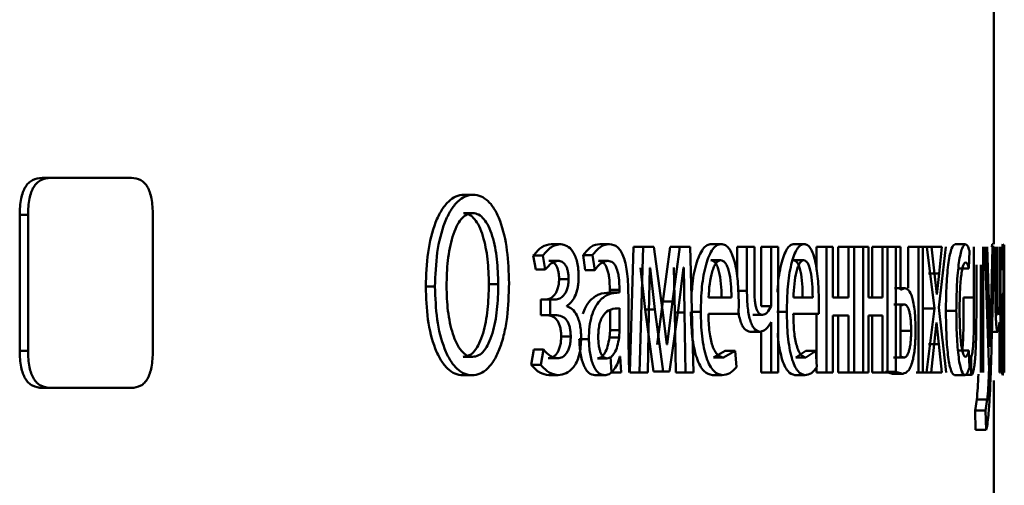
# Paper-space layout 'Лист1' of a CAD drawing. Units: millimetres. Extents: x -10992 to 5890, y -6854 to 5068.
# Drawn here: x 3840 to 3850, y 2999 to 3003 of the extents above; entities that cross this region are included whole.
import ezdxf

# ---------------------------------------------------------------- set-up
doc = ezdxf.new("R2010")
doc.units = ezdxf.units.MM

psp = doc.layouts.new('Лист1')

# ---------------------------------------------------------------- linework, layer by layer
at = {"color": 7, "linetype": 'Continuous', "lineweight": 50}
for p, q in [((3849.7512, 3000.9263), (3849.7512, 3003.6761)), ((3840.7021, 3001.5562), (3840.7818, 3001.5562)), ((3841.55, 3001.5562), (3840.7818, 3001.5562)), ((3844.7123, 3001.3955), (3844.801, 3001.3955)), ((3840.488, 3001.2034), (3840.488, 2999.909)), ((3840.488, 3001.2034), (3840.5672, 3001.2034)), ((3840.5672, 3001.2034), (3840.5672, 2999.909)), ((3841.7541, 2999.909), (3841.7541, 3001.2034)), ((3844.7077, 3001.2205), (3844.7964, 3001.2205)), ((3845.5425, 3000.9238), (3845.6331, 3000.9238)), ((3846.0042, 3000.9263), (3846.0958, 3000.9263)), ((3847.0659, 3000.9263), (3847.1599, 3000.9263)), ((3847.8523, 3000.9263), (3847.948, 3000.9263)), ((3849.3827, 3000.9238), (3849.4819, 3000.9238)), ((3846.3252, 3000.8991), (3846.291, 2999.7043)), ((3846.3252, 3000.8991), (3846.4175, 3000.8991)), ((3846.4175, 3000.8991), (3846.3832, 2999.7043)), ((3846.5195, 3000.8991), (3846.4175, 3000.8991)), ((3846.6015, 3000.297), (3846.5195, 3000.8991)), ((3846.674, 3000.8991), (3846.6034, 3000.3784)), ((3846.674, 3000.8991), (3846.7671, 3000.8991)), ((3846.7671, 3000.8991), (3846.6963, 3000.3784)), ((3846.8647, 3000.8991), (3846.7671, 3000.8991)), ((3846.8949, 2999.7043), (3846.8647, 3000.8991)), ((3847.3093, 3000.8991), (3847.3093, 3000.6147)), ((3847.3093, 3000.8991), (3847.4038, 3000.8991)), ((3847.4038, 3000.8991), (3847.4038, 3000.4818)), ((3847.4742, 3000.8991), (3847.4038, 3000.8991)), ((3847.4742, 3000.5065), (3847.4742, 3000.8991)), ((3847.5391, 3000.8991), (3847.5391, 3000.3361)), ((3847.5391, 3000.8991), (3847.6341, 3000.8991)), ((3847.6341, 3000.8991), (3847.6341, 3000.3361)), ((3847.7005, 3000.8991), (3847.6341, 3000.8991)), ((3847.7005, 2999.7043), (3847.7005, 3000.8991)), ((3848.065, 3000.8991), (3848.065, 3000.6782)), ((3848.065, 3000.8991), (3848.1612, 3000.8991)), ((3848.1612, 3000.8991), (3848.1612, 2999.7043)), ((3848.2192, 3000.8991), (3848.1612, 3000.8991)), ((3848.2192, 3000.4176), (3848.2192, 3000.8991)), ((3848.2716, 3000.8991), (3848.2716, 3000.4176)), ((3848.2716, 3000.8991), (3848.3683, 3000.8991)), ((3848.3683, 3000.8991), (3848.3683, 3000.4176)), ((3848.4227, 3000.8991), (3848.3683, 3000.8991)), ((3848.4227, 2999.7043), (3848.4227, 3000.8991)), ((3848.4227, 3000.8991), (3848.5096, 3000.8991)), ((3848.5096, 3000.8991), (3848.5096, 2999.7043)), ((3848.5613, 3000.8991), (3848.5096, 3000.8991)), ((3848.5613, 3000.4176), (3848.5613, 3000.8991)), ((3848.5962, 3000.8991), (3848.5962, 3000.4176)), ((3848.5962, 3000.8991), (3848.6936, 3000.8991)), ((3848.6936, 3000.8991), (3848.6936, 3000.4176)), ((3848.7418, 3000.8991), (3848.6936, 3000.8991)), ((3848.7418, 2999.7043), (3848.7418, 3000.8991)), ((3848.7418, 3000.8991), (3848.8183, 3000.8991)), ((3848.8183, 3000.8991), (3848.8183, 2999.7092)), ((3848.8637, 3000.8991), (3848.8183, 3000.8991)), ((3848.8637, 3000.4917), (3848.8637, 3000.8991)), ((3848.938, 3000.8991), (3848.938, 3000.5065)), ((3848.938, 3000.8991), (3849.0362, 3000.8991)), ((3849.0177, 3000.8991), (3849.116, 3000.8991)), ((3849.0362, 3000.8991), (3849.0362, 2999.7043)), ((3849.0765, 3000.8991), (3849.0362, 3000.8991)), ((3849.0765, 2999.7043), (3849.0765, 3000.8991)), ((3849.116, 3000.8991), (3849.1875, 3000.3139)), ((3849.1592, 3000.8991), (3849.116, 3000.8991)), ((3849.1888, 3000.6423), (3849.1592, 3000.8991)), ((3849.1595, 3000.8991), (3849.2581, 3000.8991)), ((3849.2297, 3000.3213), (3849.2957, 3000.8991)), ((3849.2581, 3000.8991), (3849.2305, 3000.6448)), ((3849.5135, 3000.6945), (3849.5196, 3000.8621)), ((3849.563, 3000.8991), (3849.563, 3000.418)), ((3849.6495, 2999.7043), (3849.6495, 3000.8991)), ((3849.667, 3000.8991), (3849.705, 2999.7978)), ((3849.7095, 3000.1929), (3849.6879, 3000.8991)), ((3849.7393, 3000.8991), (3849.7219, 3000.1978)), ((3849.7324, 3000.0472), (3849.755, 3000.8991)), ((3849.755, 3000.8991), (3849.7393, 3000.8991)), ((3849.7663, 3000.8991), (3849.7663, 3000.4818)), ((3849.7792, 3000.5065), (3849.7792, 3000.8991)), ((3849.805, 3000.8991), (3849.805, 3000.3361)), ((3849.8143, 2999.7043), (3849.8143, 3000.8991)), ((3849.8512, 3000.7204), (3849.8512, 3000.919)), ((3845.3723, 3000.8155), (3845.3958, 3000.6822)), ((3845.3723, 3000.8155), (3845.4625, 3000.8155)), ((3845.4625, 3000.8155), (3845.486, 3000.6822)), ((3845.5195, 3000.7661), (3845.61, 3000.7661)), ((3845.845, 3000.8205), (3845.8652, 3000.6772)), ((3845.845, 3000.8205), (3845.9363, 3000.8205)), ((3845.9363, 3000.8205), (3845.9565, 3000.6772)), ((3845.9912, 3000.7661), (3846.0828, 3000.7661)), ((3847.06, 3000.7711), (3847.1539, 3000.7711)), ((3847.8473, 3000.7711), (3847.943, 3000.7711)), ((3849.8271, 3000.8205), (3849.8287, 3000.6772)), ((3845.3958, 3000.6822), (3845.486, 3000.6822)), ((3845.8652, 3000.6772), (3845.9565, 3000.6772)), ((3846.3904, 3000.6995), (3846.4354, 3000.3019)), ((3846.4716, 3000.2698), (3846.4791, 3000.6995)), ((3846.4829, 3000.6995), (3846.4791, 3000.6995)), ((3846.4829, 3000.6995), (3846.528, 3000.3019)), ((3846.7091, 3000.7019), (3846.7172, 3000.2747)), ((3846.7518, 3000.3142), (3846.7996, 3000.7019)), ((3846.8023, 3000.7019), (3846.7996, 3000.7019)), ((3846.8023, 3000.7019), (3846.8104, 3000.2747)), ((3849.1319, 3000.6448), (3849.2305, 3000.6448)), ((3849.2094, 3000.4472), (3849.1888, 3000.6423)), ((3849.2305, 3000.6448), (3849.2107, 3000.4472)), ((3849.4143, 3000.6945), (3849.5135, 3000.6945)), ((3849.5857, 3000.418), (3849.5857, 3000.7291)), ((3849.6286, 3000.7291), (3849.6286, 2999.7043)), ((3845.6176, 3000.5929), (3845.7083, 3000.5929)), ((3844.3495, 3000.5213), (3844.4373, 3000.5213)), ((3844.9502, 3000.5435), (3845.0394, 3000.5435)), ((3846.188, 3000.4645), (3846.0961, 3000.4645)), ((3846.0997, 3000.4892), (3846.0997, 3000.4645)), ((3846.0997, 3000.4892), (3846.1915, 3000.4892)), ((3846.0997, 3000.4645), (3846.1915, 3000.4645)), ((3846.1915, 3000.4892), (3846.1915, 3000.4645)), ((3847.3093, 3000.4818), (3847.4038, 3000.4818)), ((3848.8063, 3000.5065), (3848.9042, 3000.5065)), ((3848.9042, 3000.5065), (3848.8637, 3000.4917)), ((3849.8434, 3000.4892), (3849.8434, 3000.4645)), ((3845.4436, 3000.3978), (3845.4436, 3000.25)), ((3845.4436, 3000.3978), (3845.5339, 3000.3978)), ((3845.5339, 3000.3978), (3845.5339, 3000.25)), ((3845.5784, 3000.3978), (3845.5339, 3000.3978)), ((3846.2762, 2999.9907), (3846.2762, 3000.4374)), ((3846.6034, 3000.3784), (3846.5512, 2999.9685)), ((3846.6034, 3000.3784), (3846.6963, 3000.3784)), ((3846.6963, 3000.3784), (3846.644, 2999.9685)), ((3847.2563, 3000.4176), (3847.0384, 3000.4176)), ((3847.3239, 3000.2624), (3847.3263, 3000.3633)), ((3848.0293, 3000.4176), (3847.8451, 3000.4176)), ((3848.0862, 3000.2624), (3848.0882, 3000.3633)), ((3848.3683, 3000.4176), (3848.2192, 3000.4176)), ((3848.6936, 3000.4176), (3848.5613, 3000.4176)), ((3849.2107, 3000.4472), (3849.2094, 3000.4472)), ((3849.4636, 3000.418), (3849.563, 3000.418)), ((3849.8469, 2999.9907), (3849.8469, 3000.4374)), ((3849.8512, 3000.3556), (3849.8512, 3000.4089)), ((3845.6906, 3000.3336), (3845.6906, 3000.3386)), ((3846.1016, 3000.1068), (3846.1016, 3000.2982)), ((3846.1934, 3000.1068), (3846.1934, 3000.3142)), ((3846.4354, 3000.3019), (3846.5153, 2999.7117)), ((3846.4354, 3000.3019), (3846.528, 3000.3019)), ((3846.4602, 2999.7043), (3846.4716, 3000.2698)), ((3846.528, 3000.3019), (3846.608, 2999.7117)), ((3846.6422, 2999.9685), (3846.6015, 3000.297)), ((3846.667, 2999.7117), (3846.7518, 3000.3142)), ((3846.7172, 3000.2747), (3846.727, 2999.7043)), ((3846.7172, 3000.2747), (3846.8104, 3000.2747)), ((3846.8104, 3000.2747), (3846.8202, 2999.7043)), ((3846.871, 3000.2821), (3846.9645, 3000.2821)), ((3847.5391, 3000.3361), (3847.6341, 3000.3361)), ((3847.6871, 3000.2821), (3847.7825, 3000.2821)), ((3848.7992, 3000.3513), (3848.8971, 3000.3513)), ((3848.8971, 3000.3513), (3848.8637, 3000.3389)), ((3848.8637, 3000.3389), (3848.8637, 2999.8546)), ((3849.089, 3000.3139), (3849.1875, 3000.3139)), ((3849.1875, 3000.3139), (3849.1124, 2999.7043)), ((3849.2976, 2999.7043), (3849.2297, 3000.3213)), ((3849.2958, 3000.2892), (3849.3948, 3000.2892)), ((3849.8435, 3000.1068), (3849.8435, 3000.3142)), ((3849.8512, 3000.2768), (3849.8512, 3000.2694)), ((3845.4436, 3000.25), (3845.5339, 3000.25)), ((3845.5805, 3000.25), (3845.5339, 3000.25)), ((3847.3239, 3000.2624), (3847.0375, 3000.2624)), ((3847.4585, 3000.2521), (3847.5533, 3000.2521)), ((3847.6341, 3000.183), (3847.6326, 3000.183)), ((3847.6341, 3000.183), (3847.6341, 2999.7043)), ((3848.0862, 3000.2624), (3847.8444, 3000.2624)), ((3848.065, 3000.2624), (3848.065, 2999.8132)), ((3848.3683, 3000.2451), (3848.2192, 3000.2451)), ((3848.2192, 2999.7043), (3848.2192, 3000.2451)), ((3848.2716, 3000.2451), (3848.2716, 2999.7043)), ((3848.3683, 3000.2451), (3848.3683, 2999.7043)), ((3848.6936, 3000.2451), (3848.5613, 3000.2451)), ((3848.5613, 2999.7043), (3848.5613, 3000.2451)), ((3848.5962, 3000.2451), (3848.5962, 2999.7043)), ((3848.6936, 3000.2451), (3848.6936, 2999.7043)), ((3849.1854, 2999.9735), (3849.2069, 3000.1809)), ((3849.2078, 3000.1809), (3849.2069, 3000.1809)), ((3849.2078, 3000.1809), (3849.2293, 2999.9735)), ((3849.7156, 2999.9484), (3849.7095, 3000.1929)), ((3849.7219, 3000.1978), (3849.716, 2999.9484)), ((3849.805, 3000.183), (3849.8048, 3000.183)), ((3849.805, 3000.183), (3849.805, 2999.7043)), ((3846.0967, 3000.0373), (3846.1016, 3000.1068)), ((3846.1016, 3000.1068), (3846.1934, 3000.1068)), ((3846.1885, 3000.0373), (3846.1934, 3000.1068)), ((3847.4357, 3000.092), (3847.5306, 3000.092)), ((3847.5391, 3000.0958), (3847.5391, 2999.7043)), ((3848.8671, 3000.099), (3848.9651, 3000.099)), ((3849.689, 3000.092), (3849.7888, 3000.092)), ((3849.8433, 3000.0373), (3849.8435, 3000.1068)), ((3845.6373, 3000.0447), (3845.7281, 3000.0447)), ((3845.8096, 3000.0204), (3845.9008, 3000.0204)), ((3846.0967, 3000.0373), (3846.1885, 3000.0373)), ((3846.2839, 2999.7043), (3846.2762, 2999.9907)), ((3849.8472, 2999.7043), (3849.8469, 2999.9907)), ((3840.488, 2999.909), (3840.5672, 2999.909)), ((3845.3777, 2999.9212), (3845.3531, 2999.7755)), ((3845.3777, 2999.9212), (3845.4679, 2999.9212)), ((3845.4679, 2999.9212), (3845.4433, 2999.7755)), ((3846.644, 2999.9685), (3846.6422, 2999.9685)), ((3847.1968, 2999.9089), (3847.0853, 2999.8472)), ((3847.2911, 2999.9089), (3847.1793, 2999.8472)), ((3847.1968, 2999.9089), (3847.2911, 2999.9089)), ((3847.3034, 2999.7533), (3847.2911, 2999.9089)), ((3847.9626, 2999.9089), (3847.8686, 2999.8472)), ((3847.9626, 2999.9089), (3848.0586, 2999.9089)), ((3848.0586, 2999.9089), (3847.9644, 2999.8472)), ((3848.069, 2999.7533), (3848.0586, 2999.9089)), ((3849.1307, 2999.9735), (3849.2293, 2999.9735)), ((3849.1553, 2999.7043), (3849.1854, 2999.9735)), ((3849.2293, 2999.9735), (3849.2581, 2999.7043)), ((3849.4152, 2999.9114), (3849.5145, 2999.9114)), ((3849.519, 2999.7487), (3849.5145, 2999.9114)), ((3849.716, 2999.9484), (3849.7156, 2999.9484)), ((3844.7066, 2999.8521), (3844.7953, 2999.8521)), ((3845.5131, 2999.8398), (3845.6036, 2999.8398)), ((3845.9814, 2999.8373), (3846.0729, 2999.8373)), ((3846.1075, 2999.8546), (3846.1143, 2999.7043)), ((3846.1993, 2999.8546), (3846.1964, 2999.8546)), ((3846.1993, 2999.8546), (3846.2062, 2999.7043)), ((3847.0853, 2999.8472), (3847.1793, 2999.8472)), ((3847.8686, 2999.8472), (3847.9644, 2999.8472)), ((3848.7972, 2999.8447), (3848.895, 2999.8447)), ((3848.8637, 2999.8546), (3848.895, 2999.8447)), ((3849.5348, 2999.8525), (3849.5374, 2999.6821)), ((3849.705, 2999.7978), (3849.7062, 2999.741)), ((3849.8438, 2999.8546), (3849.8437, 2999.8546)), ((3849.8438, 2999.8546), (3849.8441, 2999.7043)), ((3849.85, 2999.8401), (3849.8494, 2999.7043)), ((3849.8509, 2999.7043), (3849.851, 2999.8031)), ((3845.3531, 2999.7755), (3845.4433, 2999.7755)), ((3846.1143, 2999.7043), (3846.2062, 2999.7043)), ((3846.291, 2999.7043), (3846.3832, 2999.7043)), ((3846.4602, 2999.7043), (3846.3832, 2999.7043)), ((3846.5153, 2999.7117), (3846.608, 2999.7117)), ((3846.667, 2999.7117), (3846.608, 2999.7117)), ((3846.727, 2999.7043), (3846.8202, 2999.7043)), ((3846.8949, 2999.7043), (3846.8202, 2999.7043)), ((3847.5391, 2999.7043), (3847.6341, 2999.7043)), ((3847.7005, 2999.7043), (3847.6341, 2999.7043)), ((3848.065, 2999.749), (3848.065, 2999.7043)), ((3848.065, 2999.7043), (3848.1612, 2999.7043)), ((3848.2192, 2999.7043), (3848.1612, 2999.7043)), ((3848.2716, 2999.7043), (3848.3683, 2999.7043)), ((3848.4227, 2999.7043), (3848.3683, 2999.7043)), ((3848.4227, 2999.7043), (3848.5096, 2999.7043)), ((3848.5613, 2999.7043), (3848.5096, 2999.7043)), ((3848.5962, 2999.7043), (3848.6936, 2999.7043)), ((3848.7418, 2999.7043), (3848.6936, 2999.7043)), ((3848.7206, 2999.7092), (3848.788, 2999.6919)), ((3848.7206, 2999.7092), (3848.8183, 2999.7092)), ((3848.8183, 2999.7092), (3848.8859, 2999.6919)), ((3849.0141, 2999.7043), (3849.1124, 2999.7043)), ((3849.0765, 2999.7043), (3849.0362, 2999.7043)), ((3849.1553, 2999.7043), (3849.1124, 2999.7043)), ((3849.1595, 2999.7043), (3849.2581, 2999.7043)), ((3849.7062, 2999.741), (3849.7048, 2999.6891)), ((3849.8143, 2999.7043), (3849.805, 2999.7043)), ((3844.7009, 2999.6771), (3844.7896, 2999.6771)), ((3845.5195, 2999.6796), (3845.61, 2999.6796)), ((3845.9585, 2999.6771), (3846.05, 2999.6771)), ((3847.0752, 2999.6796), (3847.1692, 2999.6796)), ((3847.8601, 2999.6796), (3847.9559, 2999.6796)), ((3848.788, 2999.6919), (3848.8859, 2999.6919)), ((3849.3766, 2999.6796), (3849.4758, 2999.6796)), ((3849.4381, 2999.6821), (3849.5374, 2999.6821)), ((3849.7512, 2998.521), (3849.7512, 2999.6259)), ((3840.7021, 2999.5563), (3840.7818, 2999.5563)), ((3841.55, 2999.5563), (3840.7818, 2999.5563)), ((3849.59, 2999.4471), (3849.5734, 2999.3409)), ((3849.59, 2999.4471), (3849.6896, 2999.4471)), ((3849.6896, 2999.4471), (3849.673, 2999.3409)), ((3849.5734, 2999.3409), (3849.5782, 2999.1582)), ((3849.5734, 2999.3409), (3849.673, 2999.3409)), ((3849.673, 2999.3409), (3849.6778, 2999.1582)), ((3849.5782, 2999.1582), (3849.6778, 2999.1582))]:
    psp.add_line(p, q, dxfattribs=at)
for points, knots in [([(3840.7021, 3001.5562), (3840.6702, 3001.553), (3840.6249, 3001.5486), (3840.5716, 3001.5092), (3840.5405, 3001.4699), (3840.5166, 3001.4187), (3840.4926, 3001.3309), (3840.4899, 3001.256), (3840.488, 3001.2034)], [0, 0, 0, 0, 0.273942, 0.390531, 0.500167, 0.609694, 0.72621, 1, 1, 1, 1]), ([(3840.7818, 3001.5562), (3840.7499, 3001.553), (3840.7045, 3001.5486), (3840.6511, 3001.5092), (3840.6199, 3001.4699), (3840.5959, 3001.4188), (3840.5719, 3001.331), (3840.5691, 3001.256), (3840.5672, 3001.2034)], [0, 0, 0, 0, 0.2740527, 0.3907162, 0.5004095, 0.6099311, 0.7263897, 1, 1, 1, 1]), ([(3841.7541, 3001.2034), (3841.7523, 3001.256), (3841.7498, 3001.331), (3841.7271, 3001.4187), (3841.7045, 3001.4699), (3841.6749, 3001.5092), (3841.6242, 3001.5485), (3841.5806, 3001.553), (3841.55, 3001.5562)], [0, 0, 0, 0, 0.273474, 0.389965, 0.49959, 0.60918, 0.725811, 1, 1, 1, 1]), ([(3844.7123, 3001.3955), (3844.6866, 3001.3923), (3844.6361, 3001.3862), (3844.5631, 3001.3339), (3844.4971, 3001.2504), (3844.4233, 3001.0975), (3844.3608, 3000.8485), (3844.3532, 3000.6304), (3844.3495, 3000.5213)], [0, 0, 0, 0, 0.127595, 0.250407, 0.375033, 0.500771, 0.750047, 1, 1, 1, 1]), ([(3844.801, 3001.3955), (3844.7752, 3001.3923), (3844.7246, 3001.3862), (3844.6515, 3001.3339), (3844.5853, 3001.2504), (3844.5113, 3001.0975), (3844.4487, 3000.8486), (3844.4411, 3000.6305), (3844.4373, 3000.5213)], [0, 0, 0, 0, 0.127739, 0.250684, 0.375373, 0.501144, 0.75029, 1, 1, 1, 1]), ([(3845.1416, 3000.5534), (3845.1383, 3000.659), (3845.1315, 3000.8699), (3845.075, 3001.1114), (3845.0064, 3001.2589), (3844.9442, 3001.3383), (3844.8747, 3001.3871), (3844.826, 3001.3926), (3844.801, 3001.3955)], [0, 0, 0, 0, 0.249733, 0.498853, 0.624447, 0.74929, 0.871414, 1, 1, 1, 1]), ([(3844.7964, 3001.2205), (3844.777, 3001.2178), (3844.739, 3001.2125), (3844.6856, 3001.1667), (3844.6395, 3001.0938), (3844.5912, 3000.9657), (3844.5537, 3000.7713), (3844.549, 3000.608), (3844.5466, 3000.5263)], [0, 0, 0, 0, 0.128512, 0.250364, 0.372296, 0.500591, 0.750056, 1, 1, 1, 1]), ([(3844.9502, 3000.5435), (3844.9476, 3000.6235), (3844.9425, 3000.7835), (3844.9054, 3000.9722), (3844.859, 3001.0967), (3844.8147, 3001.1677), (3844.7635, 3001.2126), (3844.7266, 3001.2178), (3844.7077, 3001.2205)], [0, 0, 0, 0, 0.250064, 0.499693, 0.628624, 0.750267, 0.872392, 1, 1, 1, 1]), ([(3845.0394, 3000.5435), (3845.0368, 3000.6235), (3845.0317, 3000.7835), (3844.9945, 3000.9723), (3844.948, 3001.0967), (3844.9037, 3001.1677), (3844.8523, 3001.2126), (3844.8153, 3001.2178), (3844.7964, 3001.2205)], [0, 0, 0, 0, 0.2498439, 0.4993356, 0.628267, 0.7499769, 0.8722274, 1, 1, 1, 1]), ([(3845.5425, 3000.9238), (3845.5123, 3000.9194), (3845.4527, 3000.9107), (3845.3989, 3000.8469), (3845.3723, 3000.8155)], [0, 0, 0, 0, 0.507464, 1, 1, 1, 1]), ([(3845.6331, 3000.9238), (3845.6028, 3000.9194), (3845.5431, 3000.9107), (3845.4891, 3000.8469), (3845.4625, 3000.8155)], [0, 0, 0, 0, 0.507542, 1, 1, 1, 1]), ([(3845.8034, 3000.6106), (3845.8027, 3000.6356), (3845.8015, 3000.6838), (3845.7907, 3000.7512), (3845.7731, 3000.8088), (3845.7417, 3000.8686), (3845.6939, 3000.9146), (3845.6534, 3000.9207), (3845.6331, 3000.9238)], [0, 0, 0, 0, 0.130373, 0.25159, 0.371945, 0.499899, 0.749641, 1, 1, 1, 1]), ([(3846.0042, 3000.9263), (3845.9763, 3000.9222), (3845.9207, 3000.9141), (3845.8703, 3000.8517), (3845.845, 3000.8205)], [0, 0, 0, 0, 0.500382, 1, 1, 1, 1]), ([(3846.0958, 3000.9263), (3846.0679, 3000.9222), (3846.0122, 3000.9141), (3845.9616, 3000.8517), (3845.9363, 3000.8205)], [0, 0, 0, 0, 0.500459, 1, 1, 1, 1]), ([(3846.2762, 3000.4374), (3846.2747, 3000.5073), (3846.2725, 3000.6073), (3846.2535, 3000.7259), (3846.2343, 3000.7979), (3846.2085, 3000.8556), (3846.1632, 3000.9146), (3846.1235, 3000.9215), (3846.0958, 3000.9263)], [0, 0, 0, 0, 0.273384, 0.390464, 0.499956, 0.613278, 0.730447, 1, 1, 1, 1]), ([(3847.0659, 3000.9263), (3847.0519, 3000.924), (3847.0245, 3000.9195), (3846.9851, 3000.881), (3846.9494, 3000.8188), (3846.9108, 3000.7044), (3846.8851, 3000.5825), (3846.8812, 3000.4885), (3846.8806, 3000.4735)], [0, 0, 0, 0, 0.160954, 0.31393, 0.469531, 0.627812, 0.940483, 1, 1, 1, 1]), ([(3847.1599, 3000.9263), (3847.1458, 3000.924), (3847.1184, 3000.9195), (3847.0789, 3000.881), (3847.0433, 3000.8188), (3847.0039, 3000.7048), (3846.9708, 3000.5215), (3846.9666, 3000.3619), (3846.9645, 3000.2821)], [0, 0, 0, 0, 0.128504, 0.250637, 0.374785, 0.501049, 0.750269, 1, 1, 1, 1]), ([(3847.3263, 3000.3633), (3847.3245, 3000.4335), (3847.3208, 3000.5737), (3847.2946, 3000.7354), (3847.2622, 3000.8348), (3847.2324, 3000.8883), (3847.1977, 3000.9207), (3847.1728, 3000.9244), (3847.1599, 3000.9263)], [0, 0, 0, 0, 0.249754, 0.498954, 0.62095, 0.740454, 0.864657, 1, 1, 1, 1]), ([(3847.8523, 3000.9263), (3847.8404, 3000.924), (3847.8173, 3000.9195), (3847.7839, 3000.881), (3847.7537, 3000.8188), (3847.7209, 3000.7044), (3847.699, 3000.5811), (3847.6956, 3000.4858), (3847.6951, 3000.4694)], [0, 0, 0, 0, 0.1600866, 0.3122294, 0.4669865, 0.6244116, 0.9353895, 1, 1, 1, 1]), ([(3847.948, 3000.9263), (3847.9362, 3000.924), (3847.913, 3000.9195), (3847.8795, 3000.881), (3847.8493, 3000.8188), (3847.8159, 3000.7048), (3847.7878, 3000.5215), (3847.7843, 3000.3619), (3847.7825, 3000.2821)], [0, 0, 0, 0, 0.128507, 0.250637, 0.374783, 0.501048, 0.750268, 1, 1, 1, 1]), ([(3848.0882, 3000.3633), (3848.0867, 3000.4335), (3848.0836, 3000.5737), (3848.0616, 3000.7355), (3848.0343, 3000.8348), (3848.0092, 3000.8883), (3847.98, 3000.9207), (3847.959, 3000.9244), (3847.948, 3000.9263)], [0, 0, 0, 0, 0.249754, 0.498953, 0.620953, 0.740461, 0.864663, 1, 1, 1, 1]), ([(3849.3827, 3000.9238), (3849.3717, 3000.9167), (3849.3551, 3000.9061), (3849.3343, 3000.831), (3849.3206, 3000.7526), (3849.3094, 3000.6539), (3849.2985, 3000.5018), (3849.2969, 3000.374), (3849.2958, 3000.2892)], [0, 0, 0, 0, 0.24963, 0.376207, 0.500047, 0.624049, 0.75046, 1, 1, 1, 1]), ([(3849.4819, 3000.9238), (3849.4708, 3000.9167), (3849.4542, 3000.9061), (3849.4334, 3000.831), (3849.4196, 3000.7527), (3849.4084, 3000.6539), (3849.3975, 3000.5018), (3849.3959, 3000.374), (3849.3948, 3000.2892)], [0, 0, 0, 0, 0.249892, 0.376535, 0.500428, 0.624368, 0.750725, 1, 1, 1, 1]), ([(3849.5196, 3000.8621), (3849.5136, 3000.8803), (3849.5017, 3000.9167), (3849.4885, 3000.9214), (3849.4819, 3000.9238)], [0, 0, 0, 0, 0.499645, 1, 1, 1, 1]), ([(3849.7383, 3000.9263), (3849.7366, 3000.9266), (3849.7349, 3000.9269), (3849.7329, 3000.8995), (3849.7328, 3000.8991)], [0, 0, 0, 0, 0.9825959, 1, 1, 1, 1]), ([(3849.8383, 3000.9263), (3849.8365, 3000.9222), (3849.833, 3000.9141), (3849.8291, 3000.8517), (3849.8271, 3000.8205)], [0, 0, 0, 0, 0.500458, 1, 1, 1, 1]), ([(3849.8469, 3000.4374), (3849.8469, 3000.5073), (3849.8468, 3000.6073), (3849.8461, 3000.7259), (3849.8453, 3000.7979), (3849.8442, 3000.8556), (3849.8421, 3000.9146), (3849.8399, 3000.9215), (3849.8383, 3000.9263)], [0, 0, 0, 0, 0.273301, 0.390396, 0.499953, 0.61328, 0.730458, 1, 1, 1, 1]), ([(3849.8509, 3000.8325), (3849.8508, 3000.8171), (3849.8506, 3000.7876), (3849.8503, 3000.7253), (3849.8501, 3000.6525), (3849.8501, 3000.6001), (3849.8501, 3000.5732)], [0, 0, 0, 0, 0.266087, 0.509064, 0.747248, 1, 1, 1, 1]), ([(3849.8506, 3000.914), (3849.8509, 3000.9123), (3849.8514, 3000.9094), (3849.8511, 3000.8561), (3849.8509, 3000.8325)], [0, 0, 0, 0, 0.557777, 1, 1, 1, 1]), ([(3845.486, 3000.6822), (3845.5056, 3000.7057), (3845.5447, 3000.7529), (3845.5882, 3000.7617), (3845.61, 3000.7661)], [0, 0, 0, 0, 0.5000234, 1, 1, 1, 1]), ([(3845.5195, 3000.7661), (3845.5318, 3000.7644), (3845.5547, 3000.7614), (3845.5819, 3000.7353), (3845.5994, 3000.7033), (3845.6098, 3000.6712), (3845.6163, 3000.6337), (3845.6172, 3000.6068), (3845.6176, 3000.5929)], [0, 0, 0, 0, 0.267295, 0.499849, 0.629805, 0.750865, 0.871431, 1, 1, 1, 1]), ([(3845.61, 3000.7661), (3845.6223, 3000.7644), (3845.6453, 3000.7614), (3845.6725, 3000.7352), (3845.6902, 3000.7032), (3845.7006, 3000.6711), (3845.7071, 3000.6336), (3845.7079, 3000.6067), (3845.7083, 3000.5929)], [0, 0, 0, 0, 0.267422, 0.50008, 0.630584, 0.75173, 0.871988, 1, 1, 1, 1]), ([(3845.9565, 3000.6772), (3845.9764, 3000.7028), (3846.0163, 3000.754), (3846.0606, 3000.762), (3846.0828, 3000.7661)], [0, 0, 0, 0, 0.499758, 1, 1, 1, 1]), ([(3845.9912, 3000.7661), (3846.0075, 3000.7634), (3846.0307, 3000.7596), (3846.0577, 3000.7275), (3846.0733, 3000.6958), (3846.0853, 3000.6553), (3846.0973, 3000.5874), (3846.0987, 3000.5296), (3846.0997, 3000.4892)], [0, 0, 0, 0, 0.271683, 0.389055, 0.501079, 0.611601, 0.728464, 1, 1, 1, 1]), ([(3846.0828, 3000.7661), (3846.0991, 3000.7634), (3846.1223, 3000.7596), (3846.1493, 3000.7278), (3846.165, 3000.6961), (3846.177, 3000.6557), (3846.1891, 3000.5876), (3846.1905, 3000.5297), (3846.1915, 3000.4892)], [0, 0, 0, 0, 0.271553, 0.388677, 0.500272, 0.611141, 0.728227, 1, 1, 1, 1]), ([(3847.1539, 3000.7711), (3847.1461, 3000.7697), (3847.1307, 3000.7671), (3847.1088, 3000.7455), (3847.0892, 3000.7106), (3847.0672, 3000.6477), (3847.0472, 3000.549), (3847.0413, 3000.4614), (3847.0384, 3000.4176)], [0, 0, 0, 0, 0.129045, 0.251347, 0.373145, 0.50075, 0.750259, 1, 1, 1, 1]), ([(3847.1621, 3000.4176), (3847.1613, 3000.4614), (3847.1596, 3000.5488), (3847.1439, 3000.6507), (3847.1239, 3000.7133), (3847.1053, 3000.747), (3847.0837, 3000.7675), (3847.0681, 3000.7698), (3847.06, 3000.7711)], [0, 0, 0, 0, 0.250062, 0.4994, 0.620689, 0.739698, 0.863923, 1, 1, 1, 1]), ([(3847.2563, 3000.4176), (3847.2554, 3000.4614), (3847.2537, 3000.5489), (3847.238, 3000.6507), (3847.218, 3000.7134), (3847.1994, 3000.747), (3847.1777, 3000.7675), (3847.1621, 3000.7698), (3847.1539, 3000.7711)], [0, 0, 0, 0, 0.249823, 0.499017, 0.620317, 0.739401, 0.863755, 1, 1, 1, 1]), ([(3847.943, 3000.7711), (3847.9364, 3000.7697), (3847.9234, 3000.7671), (3847.9049, 3000.7455), (3847.8882, 3000.7106), (3847.8696, 3000.6478), (3847.8527, 3000.5491), (3847.8477, 3000.4614), (3847.8451, 3000.4176)], [0, 0, 0, 0, 0.129142, 0.25148, 0.373244, 0.500749, 0.750256, 1, 1, 1, 1]), ([(3847.9334, 3000.4176), (3847.9327, 3000.4614), (3847.9313, 3000.5488), (3847.9181, 3000.6507), (3847.9012, 3000.7133), (3847.8856, 3000.747), (3847.8673, 3000.7675), (3847.8542, 3000.7698), (3847.8473, 3000.7711)], [0, 0, 0, 0, 0.250062, 0.499402, 0.620709, 0.739721, 0.863938, 1, 1, 1, 1]), ([(3848.0293, 3000.4176), (3848.0286, 3000.4614), (3848.0272, 3000.5488), (3848.014, 3000.6507), (3847.9971, 3000.7133), (3847.9814, 3000.747), (3847.9631, 3000.7675), (3847.9499, 3000.7698), (3847.943, 3000.7711)], [0, 0, 0, 0, 0.249823, 0.499019, 0.620337, 0.739424, 0.86377, 1, 1, 1, 1]), ([(3849.4256, 3000.2991), (3849.4262, 3000.3573), (3849.4271, 3000.4453), (3849.4336, 3000.5524), (3849.4404, 3000.624), (3849.4492, 3000.6819), (3849.4629, 3000.7383), (3849.4743, 3000.7461), (3849.4819, 3000.7513)], [0, 0, 0, 0, 0.249596, 0.377309, 0.499922, 0.624728, 0.750362, 1, 1, 1, 1]), ([(3849.4819, 3000.7513), (3849.4879, 3000.7496), (3849.4991, 3000.7464), (3849.509, 3000.7109), (3849.5135, 3000.6945)], [0, 0, 0, 0, 0.536859, 1, 1, 1, 1]), ([(3849.8287, 3000.6772), (3849.8302, 3000.7028), (3849.8332, 3000.754), (3849.8361, 3000.762), (3849.8375, 3000.7661)], [0, 0, 0, 0, 0.499772, 1, 1, 1, 1]), ([(3849.8375, 3000.7661), (3849.8385, 3000.7634), (3849.8399, 3000.7597), (3849.8413, 3000.7278), (3849.8421, 3000.6962), (3849.8427, 3000.6558), (3849.8433, 3000.5877), (3849.8434, 3000.5297), (3849.8434, 3000.4892)], [0, 0, 0, 0, 0.2716328, 0.388747, 0.5002804, 0.6111257, 0.7281931, 1, 1, 1, 1]), ([(3849.8512, 3000.7204), (3849.8512, 3000.714), (3849.8512, 3000.6993), (3849.8512, 3000.6633), (3849.8511, 3000.6148), (3849.8511, 3000.5793), (3849.8511, 3000.5608)], [0, 0, 0, 0, 0.199108, 0.46189, 0.719966, 1, 1, 1, 1]), ([(3844.7896, 2999.6771), (3844.8154, 2999.6801), (3844.8661, 2999.686), (3844.9384, 2999.7371), (3845.0031, 2999.8193), (3845.0565, 2999.9338), (3845.097, 3000.0722), (3845.1337, 3000.2772), (3845.1385, 3000.4435), (3845.1416, 3000.5534)], [0, 0, 0, 0, 0.127905, 0.250395, 0.375461, 0.500511, 0.622496, 0.750526, 1, 1, 1, 1]), ([(3845.6176, 3000.5929), (3845.6169, 3000.5761), (3845.6153, 3000.5427), (3845.6046, 3000.499), (3845.5894, 3000.4638), (3845.566, 3000.4299), (3845.5316, 3000.4028), (3845.5031, 3000.3995), (3845.4879, 3000.3978)], [0, 0, 0, 0, 0.125232, 0.249393, 0.368786, 0.499635, 0.7339, 1, 1, 1, 1]), ([(3845.7083, 3000.5929), (3845.7076, 3000.5762), (3845.7061, 3000.5427), (3845.6953, 3000.4991), (3845.6801, 3000.4638), (3845.6566, 3000.4299), (3845.6222, 3000.4028), (3845.5936, 3000.3995), (3845.5784, 3000.3978)], [0, 0, 0, 0, 0.124362, 0.249155, 0.368451, 0.499353, 0.733696, 1, 1, 1, 1]), ([(3845.6906, 3000.3386), (3845.7051, 3000.348), (3845.7333, 3000.3664), (3845.7699, 3000.4256), (3845.7925, 3000.4938), (3845.802, 3000.5595), (3845.8029, 3000.5934), (3845.8034, 3000.6106)], [0, 0, 0, 0, 0.258324, 0.500741, 0.754484, 0.87556, 1, 1, 1, 1]), ([(3849.8501, 3000.5732), (3849.8501, 3000.5527), (3849.8501, 3000.5129), (3849.8502, 3000.4563), (3849.8504, 3000.4058), (3849.8507, 3000.3493), (3849.8511, 3000.2983), (3849.8512, 3000.2839), (3849.8512, 3000.2768)], [0, 0, 0, 0, 0.1286907, 0.2507659, 0.3724672, 0.5000911, 0.7497905, 1, 1, 1, 1]), ([(3849.8511, 3000.5608), (3849.8511, 3000.5437), (3849.8511, 3000.5104), (3849.8512, 3000.4646), (3849.8512, 3000.4302), (3849.8512, 3000.4153), (3849.8512, 3000.4089)], [0, 0, 0, 0, 0.26858, 0.525997, 0.798759, 1, 1, 1, 1]), ([(3844.3495, 3000.5213), (3844.3531, 3000.4157), (3844.3604, 3000.2048), (3844.4208, 2999.9638), (3844.4923, 2999.8161), (3844.5563, 2999.7358), (3844.627, 2999.6858), (3844.6759, 2999.68), (3844.7009, 2999.6771)], [0, 0, 0, 0, 0.249956, 0.499229, 0.624934, 0.749586, 0.87208, 1, 1, 1, 1]), ([(3844.4373, 3000.5213), (3844.441, 3000.4157), (3844.4483, 3000.2047), (3844.5088, 2999.9638), (3844.5805, 2999.816), (3844.6447, 2999.7358), (3844.7156, 2999.6858), (3844.7645, 2999.68), (3844.7896, 2999.6771)], [0, 0, 0, 0, 0.2497132, 0.4988535, 0.624558, 0.7493078, 0.8719166, 1, 1, 1, 1]), ([(3844.5466, 3000.5263), (3844.5492, 3000.4464), (3844.5544, 3000.2869), (3844.5937, 3000.0992), (3844.6419, 2999.9761), (3844.6873, 2999.9055), (3844.7394, 2999.8601), (3844.7764, 2999.8548), (3844.7953, 2999.8521)], [0, 0, 0, 0, 0.249849, 0.499317, 0.627498, 0.749618, 0.872458, 1, 1, 1, 1]), ([(3844.7066, 2999.8521), (3844.7258, 2999.8548), (3844.7633, 2999.8602), (3844.8154, 2999.9066), (3844.8602, 2999.9792), (3844.907, 3000.1064), (3844.9433, 3000.2994), (3844.9479, 3000.4621), (3844.9502, 3000.5435)], [0, 0, 0, 0, 0.127764, 0.25007, 0.372039, 0.50026, 0.749859, 1, 1, 1, 1]), ([(3844.7953, 2999.8521), (3844.8145, 2999.8548), (3844.8522, 2999.8602), (3844.9044, 2999.9065), (3844.9492, 2999.9792), (3844.9961, 3000.1063), (3845.0326, 3000.2994), (3845.0371, 3000.4621), (3845.0394, 3000.5435)], [0, 0, 0, 0, 0.127931, 0.250362, 0.372397, 0.500619, 0.750078, 1, 1, 1, 1]), ([(3846.0997, 3000.4645), (3846.0651, 3000.4621), (3846.0021, 3000.4577), (3845.9235, 3000.4041), (3845.8714, 3000.337), (3845.8523, 3000.2832), (3845.8447, 3000.2619)], [0, 0, 0, 0, 0.379658, 0.690144, 0.877365, 1, 1, 1, 1]), ([(3846.1915, 3000.4645), (3846.1568, 3000.4619), (3846.0937, 3000.4573), (3846.0142, 3000.4048), (3845.9596, 3000.3297), (3845.9254, 3000.2441), (3845.9043, 3000.1379), (3845.902, 3000.0605), (3845.9008, 3000.0204)], [0, 0, 0, 0, 0.275352, 0.500656, 0.635711, 0.756406, 0.873846, 1, 1, 1, 1]), ([(3847.4038, 3000.4818), (3847.405, 3000.4248), (3847.4068, 3000.3429), (3847.4217, 3000.2473), (3847.4365, 3000.1904), (3847.4552, 3000.146), (3847.4862, 3000.1012), (3847.5124, 3000.0958), (3847.5306, 3000.092)], [0, 0, 0, 0, 0.26874, 0.386327, 0.499498, 0.61284, 0.730811, 1, 1, 1, 1]), ([(3847.5533, 3000.2521), (3847.5413, 3000.2543), (3847.5242, 3000.2574), (3847.5041, 3000.2858), (3847.4927, 3000.314), (3847.4842, 3000.3507), (3847.4758, 3000.4142), (3847.4749, 3000.4683), (3847.4742, 3000.5065)], [0, 0, 0, 0, 0.276522, 0.392388, 0.500334, 0.606191, 0.721669, 1, 1, 1, 1]), ([(3849.0072, 3000.1065), (3849.0068, 3000.1391), (3849.0061, 3000.2017), (3848.9999, 3000.2891), (3848.9896, 3000.3632), (3848.9708, 3000.44), (3848.9417, 3000.4965), (3848.9167, 3000.5032), (3848.9042, 3000.5065)], [0, 0, 0, 0, 0.1327481, 0.2547948, 0.3742951, 0.4999006, 0.7495553, 1, 1, 1, 1]), ([(3849.7663, 3000.4818), (3849.7666, 3000.4248), (3849.7669, 3000.343), (3849.7697, 3000.2473), (3849.7724, 3000.1904), (3849.7758, 3000.146), (3849.7813, 3000.1012), (3849.7858, 3000.0958), (3849.7888, 3000.092)], [0, 0, 0, 0, 0.268804, 0.386381, 0.499502, 0.612829, 0.730789, 1, 1, 1, 1]), ([(3849.7926, 3000.2521), (3849.7906, 3000.2543), (3849.7878, 3000.2575), (3849.7844, 3000.2859), (3849.7824, 3000.3141), (3849.781, 3000.3508), (3849.7795, 3000.4143), (3849.7793, 3000.4683), (3849.7792, 3000.5065)], [0, 0, 0, 0, 0.276432, 0.392306, 0.500324, 0.606175, 0.721665, 1, 1, 1, 1]), ([(3849.8434, 3000.4645), (3849.8416, 3000.4619), (3849.8384, 3000.4573), (3849.8331, 3000.4049), (3849.829, 3000.3298), (3849.8262, 3000.2441), (3849.8245, 3000.1379), (3849.8243, 3000.0605), (3849.8242, 3000.0204)], [0, 0, 0, 0, 0.275388, 0.500659, 0.635685, 0.756367, 0.873816, 1, 1, 1, 1]), ([(3849.4636, 3000.418), (3849.4636, 3000.3264), (3849.4636, 3000.1891), (3849.4602, 3000.03), (3849.4553, 2999.9472), (3849.4514, 2999.9166), (3849.4494, 2999.9018)], [0, 0, 0, 0, 0.500646, 0.750466, 0.878982, 1, 1, 1, 1]), ([(3849.563, 3000.418), (3849.563, 3000.3264), (3849.563, 3000.1891), (3849.5595, 3000.03), (3849.5547, 2999.9472), (3849.5507, 2999.9166), (3849.5488, 2999.9018)], [0, 0, 0, 0, 0.50053, 0.750321, 0.878839, 1, 1, 1, 1]), ([(3849.5649, 2999.7561), (3849.5675, 2999.7742), (3849.5728, 2999.8113), (3849.5797, 2999.9148), (3849.5854, 3000.1195), (3849.5856, 3000.2985), (3849.5857, 3000.418)], [0, 0, 0, 0, 0.121838, 0.249852, 0.499597, 1, 1, 1, 1]), ([(3845.827, 3000.0348), (3845.8265, 3000.0558), (3845.8255, 3000.0967), (3845.8172, 3000.1546), (3845.8038, 3000.2063), (3845.7803, 3000.2625), (3845.7425, 3000.315), (3845.7084, 3000.3272), (3845.6906, 3000.3336)], [0, 0, 0, 0, 0.128836, 0.250894, 0.372515, 0.500107, 0.738346, 1, 1, 1, 1]), ([(3846.1934, 3000.3142), (3846.1641, 3000.3134), (3846.1127, 3000.312), (3846.0524, 3000.272), (3846.0189, 3000.2172), (3846.0019, 3000.1682), (3845.9915, 3000.1093), (3845.9903, 3000.0667), (3845.9896, 3000.0447)], [0, 0, 0, 0, 0.344065, 0.601599, 0.706388, 0.802451, 0.897639, 1, 1, 1, 1]), ([(3846.871, 3000.2821), (3846.8731, 3000.2025), (3846.8762, 3000.0824), (3846.8997, 2999.937), (3846.9248, 2999.8418), (3846.9569, 2999.7664), (3847.0068, 2999.6953), (3847.0479, 2999.6859), (3847.0752, 2999.6796)], [0, 0, 0, 0, 0.249755, 0.377303, 0.500107, 0.623677, 0.750414, 1, 1, 1, 1]), ([(3846.9645, 3000.2821), (3846.9666, 3000.2025), (3846.9698, 3000.0824), (3846.9933, 2999.937), (3847.0185, 2999.8418), (3847.0507, 2999.7664), (3847.1007, 2999.6953), (3847.1419, 2999.6858), (3847.1692, 2999.6796)], [0, 0, 0, 0, 0.249493, 0.376916, 0.499719, 0.623296, 0.750144, 1, 1, 1, 1]), ([(3847.3241, 3000.2735), (3847.3254, 3000.2648), (3847.3298, 3000.2345), (3847.3421, 3000.1906), (3847.3605, 3000.1459), (3847.3915, 3000.1013), (3847.4176, 3000.0958), (3847.4357, 3000.092)], [0, 0, 0, 0, 0.069033, 0.240246, 0.412417, 0.591523, 1, 1, 1, 1]), ([(3847.6341, 3000.3361), (3847.6217, 3000.3122), (3847.597, 3000.2644), (3847.5679, 3000.2562), (3847.5533, 3000.2521)], [0, 0, 0, 0, 0.499871, 1, 1, 1, 1]), ([(3847.7825, 3000.2821), (3847.7843, 3000.2025), (3847.7869, 3000.0824), (3847.8069, 2999.937), (3847.8283, 2999.8418), (3847.8556, 2999.7664), (3847.898, 2999.6953), (3847.9328, 2999.6858), (3847.9559, 2999.6796)], [0, 0, 0, 0, 0.249493, 0.376921, 0.499719, 0.623297, 0.750144, 1, 1, 1, 1]), ([(3848.9651, 3000.099), (3848.9648, 3000.1202), (3848.9643, 3000.1606), (3848.9601, 3000.2169), (3848.9532, 3000.2639), (3848.9412, 3000.3097), (3848.9221, 3000.3453), (3848.9059, 3000.3492), (3848.8971, 3000.3513)], [0, 0, 0, 0, 0.133793, 0.255357, 0.374109, 0.499571, 0.728117, 1, 1, 1, 1]), ([(3849.2958, 3000.2892), (3849.2967, 3000.2089), (3849.2981, 3000.0879), (3849.3078, 2999.9418), (3849.3179, 2999.8461), (3849.3307, 2999.7698), (3849.3503, 2999.6966), (3849.3661, 2999.6864), (3849.3766, 2999.6796)], [0, 0, 0, 0, 0.249714, 0.376856, 0.500108, 0.624045, 0.750466, 1, 1, 1, 1]), ([(3849.3948, 3000.2892), (3849.3957, 3000.2089), (3849.397, 3000.0878), (3849.4068, 2999.9418), (3849.417, 2999.8461), (3849.4298, 2999.7698), (3849.4494, 2999.6966), (3849.4653, 2999.6864), (3849.4758, 2999.6796)], [0, 0, 0, 0, 0.249452, 0.376472, 0.499724, 0.623667, 0.750198, 1, 1, 1, 1]), ([(3849.4809, 2999.8521), (3849.4735, 2999.8577), (3849.4623, 2999.8662), (3849.4488, 2999.9227), (3849.4402, 2999.98), (3849.4335, 3000.0495), (3849.4271, 3000.1545), (3849.4262, 3000.2407), (3849.4256, 3000.2991)], [0, 0, 0, 0, 0.249573, 0.375221, 0.500082, 0.624517, 0.745909, 1, 1, 1, 1]), ([(3849.805, 3000.3361), (3849.8032, 3000.3122), (3849.7995, 3000.2644), (3849.7949, 3000.2562), (3849.7926, 3000.2521)], [0, 0, 0, 0, 0.499865, 1, 1, 1, 1]), ([(3849.8435, 3000.3142), (3849.842, 3000.3134), (3849.8395, 3000.312), (3849.8356, 3000.272), (3849.8333, 3000.2171), (3849.8321, 3000.1682), (3849.8313, 3000.1093), (3849.8313, 3000.0667), (3849.8312, 3000.0447)], [0, 0, 0, 0, 0.344072, 0.601611, 0.7064, 0.802462, 0.897645, 1, 1, 1, 1]), ([(3849.8512, 3000.2694), (3849.8512, 3000.2629), (3849.8512, 3000.2492), (3849.8511, 3000.2173), (3849.851, 3000.2006)], [0, 0, 0, 0, 0.476992, 1, 1, 1, 1]), ([(3845.49, 3000.25), (3845.5116, 3000.2482), (3845.5495, 3000.2451), (3845.5928, 3000.2131), (3845.6166, 3000.1717), (3845.6286, 3000.1353), (3845.6359, 3000.092), (3845.6368, 3000.0608), (3845.6373, 3000.0447)], [0, 0, 0, 0, 0.335715, 0.590068, 0.695713, 0.794294, 0.893266, 1, 1, 1, 1]), ([(3845.5805, 3000.25), (3845.6021, 3000.2482), (3845.6401, 3000.2451), (3845.6835, 3000.2131), (3845.7073, 3000.1717), (3845.7193, 3000.1353), (3845.7267, 3000.092), (3845.7276, 3000.0608), (3845.7281, 3000.0447)], [0, 0, 0, 0, 0.335951, 0.590422, 0.696057, 0.794573, 0.893425, 1, 1, 1, 1]), ([(3847.1793, 2999.8472), (3847.1604, 2999.8515), (3847.1319, 2999.8579), (3847.0973, 2999.9059), (3847.0754, 2999.9563), (3847.0586, 3000.0184), (3847.0418, 3000.1182), (3847.0392, 3000.2034), (3847.0375, 3000.2624)], [0, 0, 0, 0, 0.249918, 0.377386, 0.500336, 0.615009, 0.733448, 1, 1, 1, 1]), ([(3847.5306, 3000.092), (3847.5487, 3000.0962), (3847.5849, 3000.1046), (3847.6167, 3000.1569), (3847.6326, 3000.183)], [0, 0, 0, 0, 0.500359, 1, 1, 1, 1]), ([(3847.9644, 2999.8472), (3847.9485, 2999.8515), (3847.9244, 2999.8579), (3847.8951, 2999.9059), (3847.8766, 2999.9563), (3847.8623, 3000.0184), (3847.8481, 3000.1182), (3847.8459, 3000.2034), (3847.8444, 3000.2624)], [0, 0, 0, 0, 0.249918, 0.377389, 0.500336, 0.615008, 0.733445, 1, 1, 1, 1]), ([(3849.7888, 3000.092), (3849.7918, 3000.0962), (3849.7977, 3000.1046), (3849.8024, 3000.1569), (3849.8048, 3000.183)], [0, 0, 0, 0, 0.500364, 1, 1, 1, 1]), ([(3849.851, 3000.2006), (3849.8509, 3000.1759), (3849.8507, 3000.1264), (3849.8504, 3000.0004), (3849.8502, 2999.9042), (3849.85, 2999.8401)], [0, 0, 0, 0, 0.249488, 0.499518, 1, 1, 1, 1]), ([(3847.6965, 3000.0771), (3847.6969, 3000.0674), (3847.6988, 3000.0175), (3847.712, 2999.9375), (3847.7327, 2999.8417), (3847.7601, 2999.7665), (3847.8023, 2999.6953), (3847.8371, 2999.6858), (3847.8601, 2999.6796)], [0, 0, 0, 0, 0.039657, 0.20293, 0.360118, 0.518293, 0.68052, 1, 1, 1, 1]), ([(3848.895, 2999.8447), (3848.9038, 2999.847), (3848.9203, 2999.8513), (3848.9397, 2999.8886), (3848.9523, 2999.9348), (3848.9597, 2999.982), (3848.9642, 3000.0379), (3848.9648, 3000.0781), (3848.9651, 3000.099)], [0, 0, 0, 0, 0.2670629, 0.5004356, 0.6301097, 0.7502564, 0.8702218, 1, 1, 1, 1]), ([(3848.9831, 2999.8299), (3848.987, 2999.8484), (3848.9944, 2999.8844), (3849.002, 2999.952), (3849.0064, 3000.0269), (3849.0069, 3000.0791), (3849.0072, 3000.1065)], [0, 0, 0, 0, 0.257198, 0.500039, 0.738461, 1, 1, 1, 1]), ([(3849.851, 2999.8031), (3849.8511, 2999.8626), (3849.8512, 2999.9519), (3849.8512, 3000.0696), (3849.8512, 3000.1158), (3849.8512, 3000.1389)], [0, 0, 0, 0, 0.500636, 0.750755, 1, 1, 1, 1]), ([(3845.6373, 3000.0447), (3845.6367, 3000.0277), (3845.6355, 2999.9944), (3845.6264, 2999.9492), (3845.6126, 2999.9115), (3845.5903, 2999.8745), (3845.5566, 2999.845), (3845.5283, 2999.8416), (3845.5131, 2999.8398)], [0, 0, 0, 0, 0.127525, 0.249709, 0.370467, 0.499884, 0.732368, 1, 1, 1, 1]), ([(3845.7281, 3000.0447), (3845.7275, 3000.0278), (3845.7263, 2999.9945), (3845.7171, 2999.9492), (3845.7033, 2999.9115), (3845.681, 2999.8745), (3845.6472, 2999.845), (3845.6188, 2999.8416), (3845.6036, 2999.8398)], [0, 0, 0, 0, 0.126655, 0.249454, 0.370092, 0.499569, 0.732139, 1, 1, 1, 1]), ([(3845.61, 2999.6796), (3845.6348, 2999.6824), (3845.6845, 2999.6882), (3845.7445, 2999.735), (3845.7858, 2999.8007), (3845.8098, 2999.8674), (3845.8245, 2999.9474), (3845.8262, 3000.005), (3845.827, 3000.0348)], [0, 0, 0, 0, 0.250463, 0.500372, 0.633212, 0.754214, 0.873079, 1, 1, 1, 1]), ([(3845.8096, 3000.0204), (3845.8117, 2999.9735), (3845.8148, 2999.9028), (3845.8338, 2999.8203), (3845.8525, 2999.768), (3845.8748, 2999.7271), (3845.9095, 2999.6864), (3845.9386, 2999.6809), (3845.9585, 2999.6771)], [0, 0, 0, 0, 0.249268, 0.375174, 0.499714, 0.618777, 0.738929, 1, 1, 1, 1]), ([(3845.9008, 3000.0204), (3845.9029, 2999.9734), (3845.906, 2999.9028), (3845.925, 2999.8203), (3845.9437, 2999.768), (3845.9661, 2999.7271), (3846.0009, 2999.6864), (3846.03, 2999.6809), (3846.05, 2999.6771)], [0, 0, 0, 0, 0.248997, 0.374773, 0.499335, 0.618413, 0.738638, 1, 1, 1, 1]), ([(3845.9814, 2999.8373), (3845.9943, 2999.8397), (3846.0195, 2999.8445), (3846.0535, 2999.8869), (3846.0815, 2999.9509), (3846.0916, 3000.0084), (3846.0967, 3000.0373)], [0, 0, 0, 0, 0.2563057, 0.4999577, 0.7488505, 1, 1, 1, 1]), ([(3845.9896, 3000.0447), (3845.9905, 3000.0154), (3845.9918, 2999.9731), (3846.0018, 2999.9233), (3846.0117, 2999.8928), (3846.0241, 2999.8681), (3846.0441, 2999.8431), (3846.0612, 2999.8396), (3846.0729, 2999.8373)], [0, 0, 0, 0, 0.263748, 0.382058, 0.499628, 0.618025, 0.737619, 1, 1, 1, 1]), ([(3846.0729, 2999.8373), (3846.0859, 2999.8397), (3846.1111, 2999.8445), (3846.1452, 2999.8869), (3846.1732, 2999.9508), (3846.1834, 3000.0084), (3846.1885, 3000.0373)], [0, 0, 0, 0, 0.256503, 0.500252, 0.749084, 1, 1, 1, 1]), ([(3849.7005, 2999.2989), (3849.7045, 2999.3512), (3849.7125, 2999.4561), (3849.7227, 2999.7136), (3849.7285, 2999.9137), (3849.7324, 3000.0472)], [0, 0, 0, 0, 0.2495954, 0.4996896, 1, 1, 1, 1]), ([(3849.8242, 3000.0204), (3849.8244, 2999.9735), (3849.8246, 2999.9029), (3849.8262, 2999.8204), (3849.8277, 2999.768), (3849.8294, 2999.7271), (3849.8321, 2999.6864), (3849.834, 2999.6809), (3849.8354, 2999.6771)], [0, 0, 0, 0, 0.249004, 0.374806, 0.499341, 0.618388, 0.738595, 1, 1, 1, 1]), ([(3849.8312, 3000.0447), (3849.8313, 3000.0154), (3849.8314, 2999.9731), (3849.8321, 2999.9234), (3849.8328, 2999.8929), (3849.8337, 2999.8682), (3849.835, 2999.8431), (3849.8361, 2999.8396), (3849.8369, 2999.8373)], [0, 0, 0, 0, 0.263868, 0.382106, 0.499651, 0.618048, 0.737619, 1, 1, 1, 1]), ([(3849.8369, 2999.8373), (3849.8377, 2999.8397), (3849.8392, 2999.8445), (3849.8411, 2999.8869), (3849.8426, 2999.9508), (3849.843, 3000.0084), (3849.8433, 3000.0373)], [0, 0, 0, 0, 0.25648, 0.500257, 0.749241, 1, 1, 1, 1]), ([(3840.488, 2999.909), (3840.4899, 2999.8563), (3840.4926, 2999.7813), (3840.5166, 2999.6936), (3840.5406, 2999.6424), (3840.5717, 2999.6032), (3840.6249, 2999.5639), (3840.6703, 2999.5594), (3840.7021, 2999.5563)], [0, 0, 0, 0, 0.273951, 0.39054, 0.500169, 0.609703, 0.726218, 1, 1, 1, 1]), ([(3840.5672, 2999.909), (3840.5691, 2999.8564), (3840.5719, 2999.7814), (3840.5959, 2999.6937), (3840.6199, 2999.6425), (3840.6511, 2999.6032), (3840.7045, 2999.5639), (3840.7499, 2999.5594), (3840.7818, 2999.5563)], [0, 0, 0, 0, 0.273474, 0.389965, 0.49959, 0.60918, 0.725811, 1, 1, 1, 1]), ([(3841.55, 2999.5563), (3841.5806, 2999.5594), (3841.6241, 2999.5639), (3841.6749, 2999.6032), (3841.7044, 2999.6425), (3841.7271, 2999.6936), (3841.7497, 2999.7813), (3841.7523, 2999.8564), (3841.7541, 2999.909)], [0, 0, 0, 0, 0.274071, 0.390734, 0.500412, 0.609949, 0.726408, 1, 1, 1, 1]), ([(3845.6036, 2999.8398), (3845.5801, 2999.8438), (3845.533, 2999.852), (3845.4896, 2999.8981), (3845.4679, 2999.9212)], [0, 0, 0, 0, 0.499998, 1, 1, 1, 1]), ([(3849.5145, 2999.9114), (3849.5092, 2999.894), (3849.4986, 2999.8592), (3849.4868, 2999.8544), (3849.4809, 2999.8521)], [0, 0, 0, 0, 0.500034, 1, 1, 1, 1]), ([(3849.5488, 2999.9018), (3849.5468, 2999.8907), (3849.5426, 2999.8667), (3849.5375, 2999.8574), (3849.5348, 2999.8525)], [0, 0, 0, 0, 0.463303, 1, 1, 1, 1]), ([(3846.05, 2999.6771), (3846.0644, 2999.6792), (3846.0928, 2999.6834), (3846.1331, 2999.7192), (3846.1695, 2999.7738), (3846.1875, 2999.8279), (3846.1964, 2999.8546)], [0, 0, 0, 0, 0.2545822, 0.5002916, 0.753575, 1, 1, 1, 1]), ([(3848.8859, 2999.6919), (3848.9052, 2999.6969), (3848.9328, 2999.7041), (3848.965, 2999.7637), (3848.9773, 2999.8084), (3848.9831, 2999.8299)], [0, 0, 0, 0, 0.552037, 0.785172, 1, 1, 1, 1]), ([(3849.8354, 2999.6771), (3849.8363, 2999.6792), (3849.8382, 2999.6834), (3849.8405, 2999.7192), (3849.8424, 2999.7738), (3849.8432, 2999.8279), (3849.8437, 2999.8546)], [0, 0, 0, 0, 0.2545452, 0.500292, 0.7536691, 1, 1, 1, 1]), ([(3845.3531, 2999.7755), (3845.3798, 2999.7476), (3845.4331, 2999.6918), (3845.4907, 2999.6836), (3845.5195, 2999.6796)], [0, 0, 0, 0, 0.499844, 1, 1, 1, 1]), ([(3845.4433, 2999.7755), (3845.47, 2999.7476), (3845.5234, 2999.6918), (3845.5811, 2999.6836), (3845.61, 2999.6796)], [0, 0, 0, 0, 0.49978, 1, 1, 1, 1]), ([(3847.1692, 2999.6796), (3847.1939, 2999.6819), (3847.2404, 2999.6862), (3847.2833, 2999.7319), (3847.3034, 2999.7533)], [0, 0, 0, 0, 0.531935, 1, 1, 1, 1]), ([(3847.9559, 2999.6796), (3847.9767, 2999.6819), (3848.016, 2999.6862), (3848.0521, 2999.7319), (3848.069, 2999.7533)], [0, 0, 0, 0, 0.531737, 1, 1, 1, 1]), ([(3849.4758, 2999.6796), (3849.4834, 2999.6819), (3849.4986, 2999.6864), (3849.5122, 2999.7279), (3849.519, 2999.7487)], [0, 0, 0, 0, 0.500484, 1, 1, 1, 1]), ([(3849.5374, 2999.6821), (3849.5425, 2999.6836), (3849.5526, 2999.6868), (3849.5608, 2999.733), (3849.5649, 2999.7561)], [0, 0, 0, 0, 0.500947, 1, 1, 1, 1]), ([(3849.6051, 2999.6891), (3849.6032, 2999.6434), (3849.5994, 2999.5522), (3849.5931, 2999.4821), (3849.59, 2999.4471)], [0, 0, 0, 0, 0.500157, 1, 1, 1, 1]), ([(3849.7048, 2999.6891), (3849.7029, 2999.6434), (3849.6991, 2999.5522), (3849.6928, 2999.4821), (3849.6896, 2999.4471)], [0, 0, 0, 0, 0.5000341, 1, 1, 1, 1]), ([(3849.6778, 2999.1582), (3849.6821, 2999.1731), (3849.6906, 2999.2029), (3849.6972, 2999.2669), (3849.7005, 2999.2989)], [0, 0, 0, 0, 0.4997, 1, 1, 1, 1])]:
    psp.add_open_spline(points, degree=3, knots=knots, dxfattribs=at)

doc.saveas('drawing.dxf')
